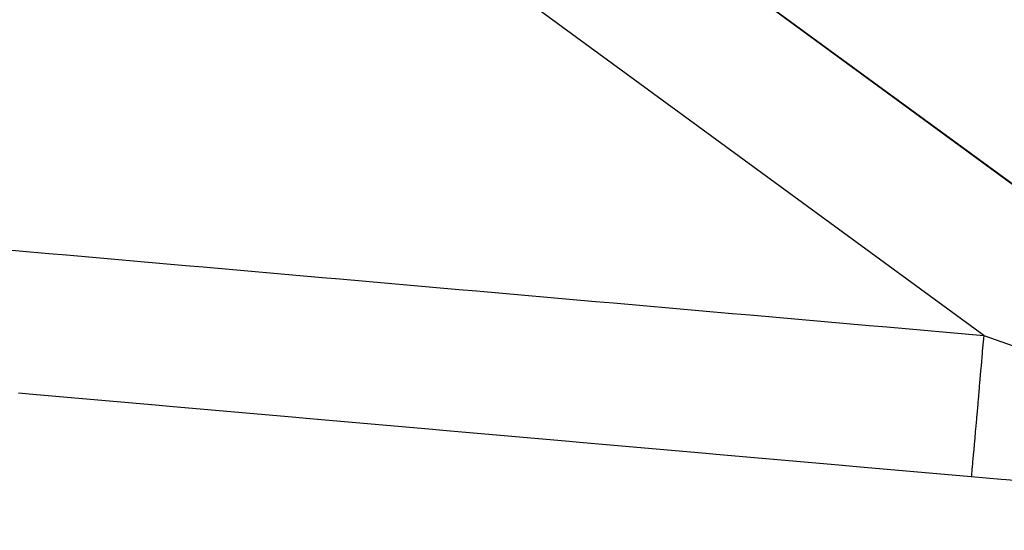
# Model space of a CAD drawing. Units: millimetres. Extents: x 311 to 1011, y 227 to 770.
# Drawn here: x 529 to 543, y 741 to 748 of the extents above; entities that cross this region are included whole.
import ezdxf

# ---------------------------------------------------------------- set-up
doc = ezdxf.new("R2010")
doc.units = ezdxf.units.MM
doc.linetypes.add('DASHED', pattern=[9.652, 8.128, -1.524])
doc.layers.add('nevidi', color=4, linetype='DASHED')

msp = doc.modelspace()

# ---------------------------------------------------------------- linework, layer by layer
at = {"color": 2}
for p, q in [((511.511, 769.164), (549.511, 741.331)), ((549.511, 741.331), (511.511, 769.164)), ((549.511, 741.331), (511.511, 769.164)), ((511.511, 769.164), (549.511, 741.331))]:
    msp.add_line(p, q, dxfattribs=at)
at = {"layer": 'nevidi', "color": 7, "linetype": 'Continuous'}
msp.add_line((542.477, 744.066), (514.329, 764.683), dxfattribs=at)
for points in [[(527.693, 745.364), (529.362, 745.218), (529.611, 745.196), (531.28, 745.049), (531.528, 745.027), (533.198, 744.881), (533.446, 744.859), (535.116, 744.712), (535.364, 744.69), (537.033, 744.544), (537.282, 744.522), (538.951, 744.375), (539.2, 744.353), (540.869, 744.207), (541.117, 744.185), (542.477, 744.066)], [(542.477, 744.066), (542.462, 743.888), (542.458, 743.847), (542.455, 743.815), (542.44, 743.639), (542.436, 743.6), (542.434, 743.568), (542.419, 743.398), (542.415, 743.36), (542.413, 743.329), (542.398, 743.167), (542.395, 743.131), (542.393, 743.102), (542.379, 742.95), (542.376, 742.917), (542.374, 742.89), (542.362, 742.751), (542.359, 742.721), (542.357, 742.697), (542.346, 742.573), (542.344, 742.547), (542.342, 742.526), (542.333, 742.419), (542.331, 742.397), (542.329, 742.379), (542.321, 742.291), (542.32, 742.273), (542.319, 742.259), (542.313, 742.191), (542.312, 742.178), (542.311, 742.168), (542.307, 742.121), (542.306, 742.113), (542.305, 742.107), (542.303, 742.082), (542.303, 742.081)], [(542.477, 744.066), (542.891, 743.919)], [(542.303, 742.081), (540.695, 742.222), (540.446, 742.244), (538.777, 742.391), (538.528, 742.413), (536.859, 742.559), (536.611, 742.581), (534.941, 742.728), (534.693, 742.749), (533.023, 742.896), (532.775, 742.918), (531.106, 743.064), (530.857, 743.086), (529.188, 743.233), (528.939, 743.255)], [(548.503, 741.659), (548.116, 741.677), (548.057, 741.68), (547.643, 741.702), (547.58, 741.705), (547.145, 741.729), (547.079, 741.733), (546.626, 741.759), (546.558, 741.764), (546.096, 741.792), (546.027, 741.797), (545.559, 741.828), (545.49, 741.832), (545.016, 741.865), (544.946, 741.87), (544.467, 741.905), (544.396, 741.911), (543.913, 741.948), (543.841, 741.953), (543.354, 741.992), (543.282, 741.998), (542.793, 742.039), (542.72, 742.045), (542.303, 742.081)]]:
    msp.add_lwpolyline(points, dxfattribs=at)

doc.saveas('drawing.dxf')
